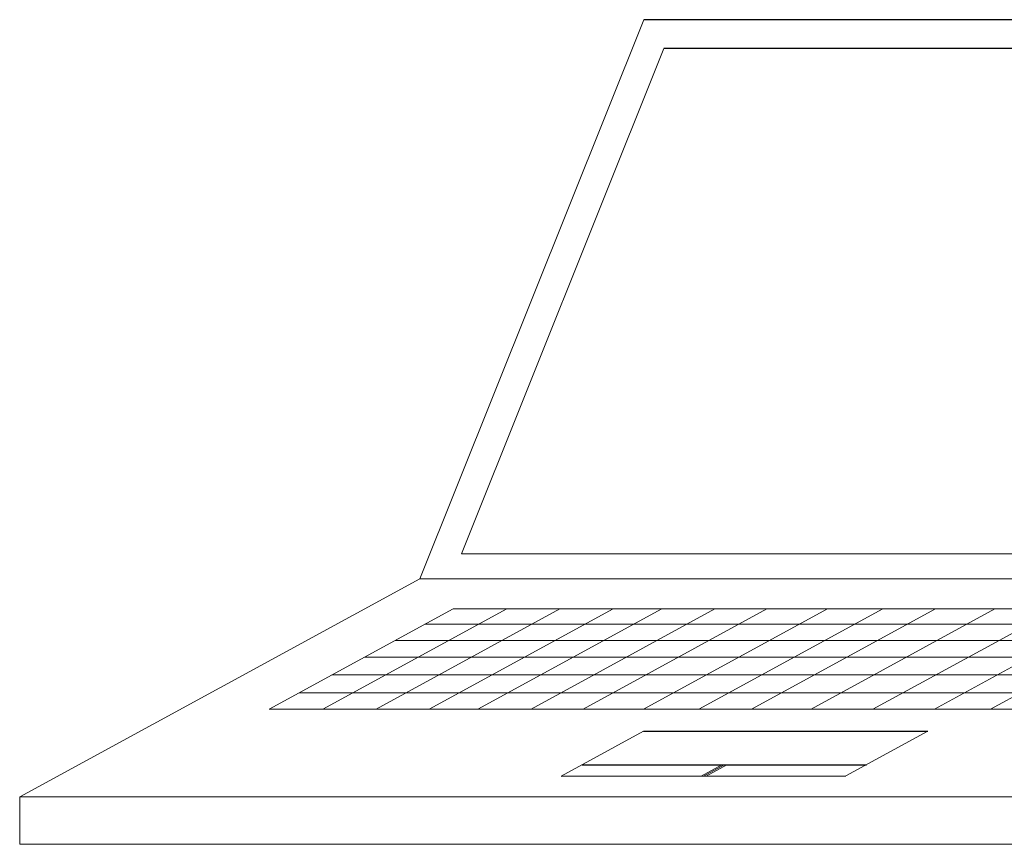
# Model space of a CAD drawing. Units: inches. Extents: x -321 to 1122, y 57 to 588.
# Drawn here: x 107 to 171, y 535 to 588 of the extents above; entities that cross this region are included whole.
import ezdxf

# ---------------------------------------------------------------- set-up
doc = ezdxf.new("R2010")
doc.units = ezdxf.units.IN
doc.header["$MEASUREMENT"] = 0

# ---------------------------------------------------------------- blocks, each defined once
blk = doc.blocks.new('Notebook')
at = {"lineweight": 15}
for p, q in [((-16.434, 17.16), (-1.955, 53.328)), ((-13.753, 18.783), (-0.669, 51.464)), ((66.803, 18.783), (-13.753, 18.783)), ((-42.308, 3.062), (-16.434, 17.16)), ((68.182, 17.16), (-16.434, 17.16)), ((-26.178, 8.745), (-14.291, 15.223)), ((-22.705, 8.745), (-10.817, 15.223)), ((-19.263, 8.745), (-7.376, 15.223)), ((-15.828, 8.745), (-3.941, 15.223)), ((59.102, 15.223), (-14.291, 15.223)), ((-12.678, 8.745), (-0.791, 15.223)), ((-9.244, 8.745), (2.643, 15.223)), ((-5.881, 8.745), (6.006, 15.223)), ((-1.973, 8.745), (9.914, 15.223)), ((1.603, 8.745), (13.49, 15.223)), ((5.013, 8.745), (16.901, 15.223)), ((8.859, 8.745), (20.746, 15.223)), ((12.854, 8.745), (24.741, 15.223)), ((16.826, 8.745), (28.713, 15.223)), ((20.465, 8.745), (32.352, 15.223)), ((57.182, 14.23), (-16.105, 14.234)), ((55.157, 13.184), (-18.025, 13.188)), ((53.07, 12.105), (-20.012, 12.105)), ((50.835, 10.95), (-22.131, 10.95)), ((48.601, 9.796), (-24.25, 9.796)), ((46.569, 8.745), (-26.178, 8.745)), ((-7.294, 4.411), (-1.972, 7.311)), ((11.114, 4.421), (16.415, 7.31)), ((1.758, 4.416), (3.094, 5.144)), ((1.91, 4.416), (3.245, 5.144)), ((2.07, 4.416), (3.406, 5.144))]:
    blk.add_line(p, q, dxfattribs=at)
for p, q in [((82.661, 53.328), (-1.955, 53.328)), ((79.886, 51.464), (-0.669, 51.464)), ((-1.972, 7.311), (16.415, 7.31)), ((-5.949, 5.144), (12.44, 5.144)), ((-7.294, 4.411), (11.114, 4.421))]:
    blk.add_line(p, q)
blk.add_lwpolyline([(-42.308, 3.062), (42.308, 3.062), (42.308, 0), (-42.308, 0)], close=True, dxfattribs=at)
blk = doc.blocks.new('A$C1993152D')
blk.add_blockref('Notebook', (0, 0))
blk = doc.blocks.new('A$C08650719')
blk.add_blockref('A$C1993152D', (0, 0))

msp = doc.modelspace()

# ---------------------------------------------------------------- block references
msp.add_blockref('A$C08650719', (149.679, 535.016))

doc.saveas('drawing.dxf')
